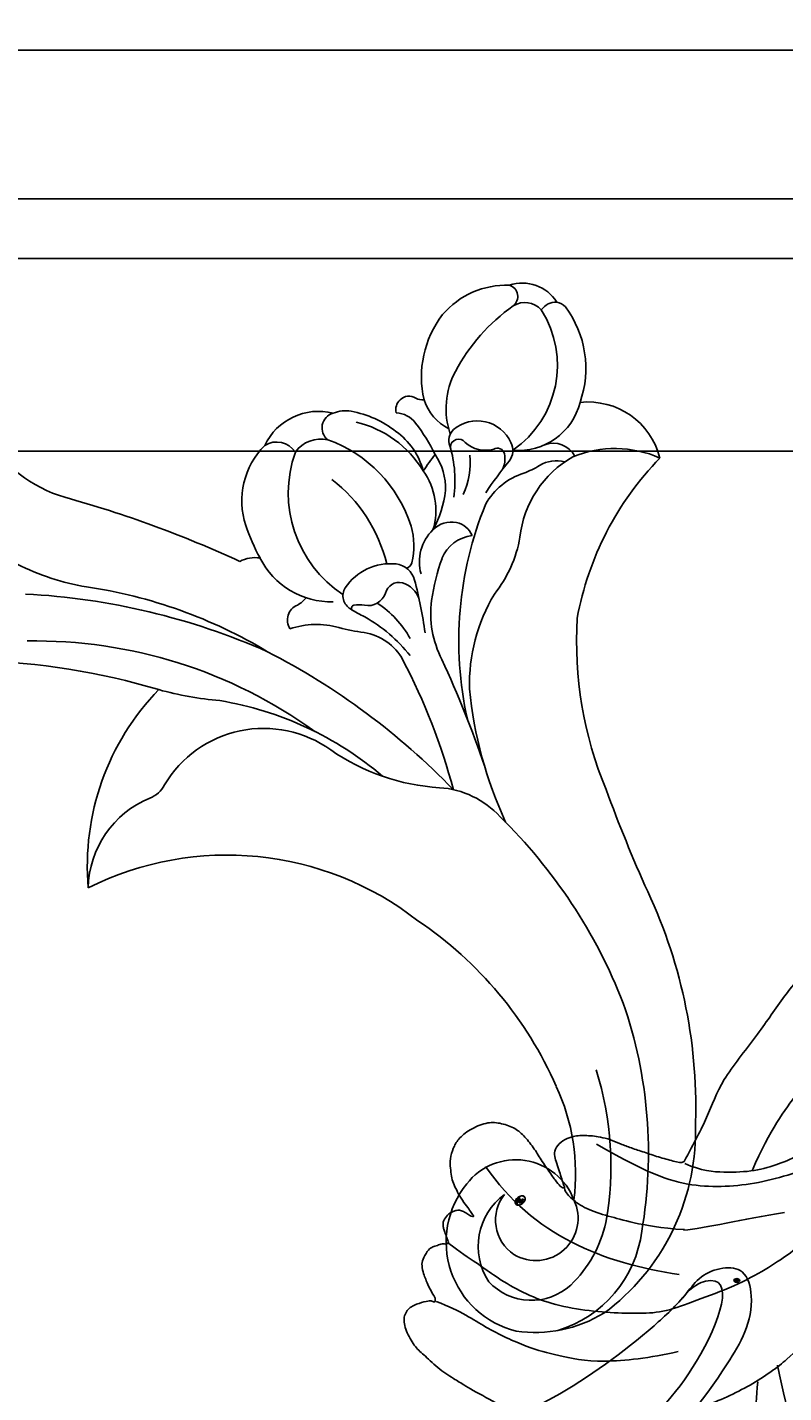
# Model space of a CAD drawing. Units: millimetres. Extents: x 1266 to 2946, y 347 to 1535.
# Drawn here: x 2830 to 2834, y 819 to 826 of the extents above; entities that cross this region are included whole.
import ezdxf
from ezdxf.xclip import XClip

# ---------------------------------------------------------------- set-up
doc = ezdxf.new("R2010")
doc.units = ezdxf.units.MM
doc.header["$XCLIPFRAME"] = 2
doc.linetypes.add('HIDDEN', pattern=[9.525, 6.35, -3.175])
doc.layers.add('H-06.木作(細線)', color=8, linetype='Continuous')
doc.layers.add('H-08.木作(細線)', color=8, linetype='Continuous')
doc.layers.add('logo', color=240, linetype='Continuous', plot=False)
doc.styles.get("Standard").update_dxf_attribs({"font": 'arial.ttf'})

# ---------------------------------------------------------------- blocks, each defined once
blk = doc.blocks.new('SE-21124L')
at = {"layer": 'H-08.木作(細線)'}
for points in [[(-45.007, 42.817), (-45.192, 42.817), (-45.534, 43.158), (-46.25, 43.89), (-46.836, 44.589), (-47.422, 45.256), (-47.85, 45.794), (-48.241, 46.363), (-48.729, 46.818), (-49.088, 47.127), (-49.495, 47.387), (-49.853, 47.599), (-50.227, 47.745), (-50.829, 47.842), (-51.432, 47.696), (-51.757, 47.338), (-51.855, 46.932), (-51.969, 46.347), (-52.083, 45.924), (-52.197, 45.469), (-52.213, 45.273), (-52.262, 45.225), (-52.396, 45.339), (-52.494, 45.762), (-52.543, 46.461), (-52.61, 47.506), (-52.61, 48.368), (-52.757, 49.376), (-53.001, 50.075), (-53.652, 50.807), (-54.32, 51.246), (-55.478, 51.411), (-56.422, 51.248), (-56.943, 50.923), (-57.48, 50.435), (-57.724, 49.931), (-57.952, 49.476), (-58.066, 49.037), (-58.099, 48.565), (-58.147, 47.996), (-58.066, 47.346), (-58.033, 46.972), (-58.017, 46.647), (-58.017, 46.582), (-58.154, 46.664), (-58.269, 46.893), (-58.409, 47.211), (-58.594, 47.402), (-58.76, 47.491), (-58.925, 47.529), (-59.39, 47.561), (-59.792, 47.319), (-59.896, 47.228), (-59.991, 47.018), (-60.048, 46.834), (-60.099, 46.528), (-60.17, 46.248), (-60.17, 46.032), (-60.291, 45.987), (-60.399, 46), (-60.52, 46.121), (-60.628, 46.172), (-60.998, 46.229), (-61.246, 46.312), (-61.603, 46.261), (-62.165, 45.903), (-62.368, 45.679), (-62.562, 45.088), (-62.593, 44.803), (-62.693, 44.316), (-62.693, 43.534), (-62.693, 43.456), (-62.85, 43.196), (-62.954, 43.43), (-63.111, 43.508), (-63.711, 43.717), (-64.427, 43.81), (-65.095, 43.435), (-65.346, 42.517), (-65.346, 41.433), (-65.095, 40.765), (-64.761, 39.473), (-64.177, 38.388), (-63.926, 37.846), (-62.867, 36.018), (-62.114, 34.89), (-61.36, 34.054), (-60.733, 33.553), (-59.269, 32.174), (-58.599, 31.714), (-58.474, 31.63), (-58.474, 31.547), (-58.48, 31.368), (-59.043, 30.897), (-59.432, 30.488), (-59.791, 30.058), (-61.492, 27.718), (-62.432, 26.31), (-63.641, 24.365), (-65.722, 21.683), (-66.863, 19.336), (-67.937, 17.525), (-70.751, 12.916), (-71.845, 11.192), (-72.982, 9.595), (-73.992, 8.166), (-74.96, 7.157), (-75.801, 6.442), (-77.887, 5.126), (-78.388, 4.916), (-78.968, 4.811), (-79.39, 4.653), (-79.627, 5.074), (-79.97, 5.522), (-80.63, 6.023), (-81.316, 6.155), (-82.239, 6.207), (-83.189, 5.891), (-83.796, 5.601), (-84.429, 4.89), (-84.613, 3.862), (-84.76, 2.191), (-84.76, 2.191)], [(43.548, 26.327), (42.378, 24.916), (41.385, 23.759), (40.434, 21.942), (39.856, 20.538), (39.111, 18.514), (38.822, 17.234), (38.574, 16.243), (38.364, 14.007), (38.364, 13.511), (38.158, 12.396), (37.868, 11.777), (37.662, 11.281), (37.537, 11.198), (37.455, 12.066), (37.165, 13.098), (35.925, 16.691), (34.718, 19.635), (33.064, 23.104), (31.632, 25.849), (27.242, 31.732), (25.384, 33.919), (21.852, 37.348), (20.526, 38.599), (17.596, 40.764), (14.805, 42.767), (10.935, 45.014), (6.19, 47.306), (3.106, 48.6), (-1.269, 49.892), (-4.679, 50.64), (-7.632, 51.055), (-10.835, 51.845), (-14.661, 51.72), (-16.948, 51.637), (-19.168, 51.552), (-24.45, 50.888), (-28.026, 50.389), (-31.728, 49.434), (-34.568, 48.426), (-37.022, 47.221), (-40.516, 45.975), (-42.304, 44.437), (-43.843, 43.524), (-45.007, 42.817)], [(-55.794, 48.902), (-55.456, 43.675), (-52.586, 39.965), (-48.872, 36.93)], [(-41.659, 40.16), (-39.281, 41.858), (-36.788, 42.763), (-32.823, 44.8), (-30.444, 45.252), (-26.026, 46.157), (-20.589, 47.063), (-15.378, 47.402), (-11.073, 47.628), (-7.221, 47.628), (-1.557, 46.497), (2.521, 45.592), (9.545, 42.423), (13.736, 40.273), (17.928, 37.218), (22.346, 33.824), (25.971, 29.863), (28.933, 26.315), (31.539, 22.015), (33.238, 18.846), (34.937, 15.225), (37.554, 8.763)], [(-38.432, 35.256), (-39.4, 34.987), (-41.013, 34.646), (-42.34, 34.521), (-44.007, 34.431), (-46.254, 34.502), (-48.872, 35.021), (-50.813, 35.347), (-52.212, 36.081), (-53.734, 37.032), (-55.531, 38.367), (-57.002, 39.794), (-58.108, 41.365), (-58.889, 42.925), (-59.302, 43.935), (-59.9, 45.128), (-60.25, 46.004)], [(-49.136, 46.542), (-47.22, 43.11), (-45.238, 40.932), (-41.538, 39.084), (-37.177, 38.16), (-33.609, 38.292), (-29.71, 39.546), (-26.869, 40.338), (-24.557, 40.602), (-22.64, 40.932), (-22.508, 40.932)], [(-52.254, 45.232), (-52.367, 44.926), (-52.208, 44.416), (-51.834, 43.441), (-50.79, 42.307), (-49.814, 41.287), (-48.409, 40.01), (-47.16, 39.168)], [(-62.758, 43.255), (-61.685, 41.898), (-61.042, 40.327), (-59.254, 37.756), (-58.039, 36.542), (-56.037, 34.685), (-53.105, 33.399), (-51.389, 32.828)], [(-45.021, 42.687), (-44.386, 41.771), (-43.186, 40.925), (-41.492, 40.008), (-40.009, 39.655), (-38.597, 39.444), (-36.268, 39.726), (-34.785, 40.29), (-33.091, 40.643), (-31.467, 41.066), (-29.914, 41.489), (-27.796, 41.912), (-26.173, 42.053), (-23.208, 42.123), (-20.666, 42.335), (-19.325, 42.405), (-19.184, 42.405)], [(-47.224, 39.158), (-46.024, 38.58), (-43.707, 37.877), (-41.265, 36.885)], [(-58.332, 31.372), (-56.823, 30.756), (-55.314, 30.139), (-54.01, 29.659), (-51.952, 29.042), (-48.522, 28.631), (-45.572, 28.905), (-44.062, 29.454), (-41.592, 30.756), (-40.7, 31.235)], [(-48.098, 28.663), (-49.259, 27.094), (-50.215, 25.458), (-51.034, 23.412), (-51.512, 21.434), (-52.126, 18.297), (-52.331, 15.774), (-52.264, 11.316), (-51.581, 9.475), (-50.762, 6.611), (-49.806, 4.701), (-48.303, 2.776), (-46.869, 0.048), (-45.845, -0.497), (-44.684, -2.066), (-42.909, -3.089)], [(-46.497, 28.938), (-47.605, 25.775), (-48.714, 21.663), (-47.922, 17.076), (-46.338, 11.381), (-44.755, 9.009), (-40.004, 6.478), (-35.887, 6.004)]]:
    blk.add_open_spline(points, degree=3, dxfattribs=at)
blk = doc.blocks.new('logo')
at = {"layer": 'logo'}
h = blk.add_hatch(color=256, dxfattribs=at)
edge = h.paths.add_edge_path()
edge.add_ellipse((0.18, 0.6), major_axis=(0.323, 0.566), ratio=0.659111, start_angle=263.8576, end_angle=429.825)
edge.add_arc((0.02, 1.39), 0.399, 258.9967, 261.058)
edge.add_ellipse((0.18, 0.6), major_axis=(0.314, 0.551), ratio=0.659838, start_angle=263.243, end_angle=428.5195, ccw=False)
edge.add_arc((0.51, 0.37), 0.0433, 263.9962, 282.4455)
edge = h.paths.add_edge_path()
edge.add_ellipse((0.18, 0.6), major_axis=(0.314, 0.551), ratio=0.659838, start_angle=70.2744, end_angle=262.8394, ccw=False)
edge.add_arc((0.03, 1.2), 0.237, 245.2323, 248.2557, ccw=False)
edge.add_ellipse((0.18, 0.6), major_axis=(0.323, 0.566), ratio=0.659111, start_angle=71.1999, end_angle=263.5875)
edge.add_arc((0.5, 0.37), 0.0389, 266.4658, 288.3928, ccw=False)
edge = h.paths.add_edge_path(flags=17)
edge.add_line((0.2, 1.02), (0.2, 1.03))
edge.add_arc((0.02, 1.39), 0.399, 261.058, 296.4699, ccw=False)
edge.add_ellipse((0.18, 0.6), major_axis=(0.314, 0.551), ratio=0.659838, start_angle=68.5195, end_angle=70.2744)
edge.add_arc((0.03, 1.2), 0.237, 248.2557, 287.7329)
edge.add_arc((0.18, 0.84), 0.155, 119.2735, 139.7006)
edge.add_arc((0.45, 0.59), 0.526, 137.2638, 146.3296)
edge.add_arc((0.7, 0.49), 0.794, 150.4954, 153.1332)
edge.add_arc((0.17, 0.07), 0.799, 100.8186, 103.2077, ccw=False)
edge.add_arc((0.3, 0.68), 0.325, 138.9231, 148.8948, ccw=False)
edge.add_arc((0.62, 0.39), 0.758, 124.4657, 138.4002, ccw=False)
edge = h.paths.add_edge_path()
edge.add_arc((0.03, 1.2), 0.237, 233.3596, 245.2323)
edge.add_ellipse((0.18, 0.6), major_axis=(0.323, 0.566), ratio=0.659111, start_angle=69.825, end_angle=71.1999, ccw=False)
edge.add_arc((0.02, 1.39), 0.399, 251.1923, 258.9967, ccw=False)
h.paths.add_polyline_path([(-0.05, 0.82, -0.021859), (-0.02, 0.83, -0.004955), (-0.01, 0.85, 0.012967), (-0.05, 0.83, 0.223317), (-0.2, 0.65, 0.425243), (-0.17, 0.61, 0.393247), (-0.02, 0.74, -0.084558), (0.02, 0.84, 0.019194), (-0.02, 0.83, 0.004726), (-0.02, 0.82, 0.021148), (-0.04, 0.73, -0.080721), (-0.07, 0.66, -0.104113), (-0.11, 0.63, -0.094873), (-0.16, 0.62, -0.207877), (-0.18, 0.64, -0.223034), (-0.18, 0.67, -0.16869)], flags=17)
h.paths.add_polyline_path([(0.36, 0.97, 0.088592), (0.28, 0.95, 0.140724), (0.2, 0.82, -0.012272), (0.2, 0.81, -0.041532), (0.22, 0.8, 0.005558), (0.22, 0.82, -0.187874)], flags=17)
h.paths.add_polyline_path([(0.19, 0.73, 0.011592), (0.2, 0.77, 0.056884), (0.19, 0.79, -0.271208), (0.1, 0.71, -0.679677), (0.04, 0.82, -0.290071), (0.16, 0.82, -0.103922), (0.19, 0.79, 0.053349), (0.2, 0.81, -0.004508), (0.2, 0.82, 0.220604), (0.1, 0.86, -0.015501), (0.05, 0.85, 0.008768), (0.03, 0.85, 0.029539), (0.02, 0.84, 1.009367)], flags=17)
h.paths.add_polyline_path([(0.22, 0.8, -0.008928), (0.2, 0.77, -0.347678), (0.17, 0.63, 0.00727), (0.06, 0.58, -0.035606), (0.06, 0.58, 0.01139), (0.07, 0.57, 0.012101), (0.15, 0.61, 0.461639)], flags=17)
h.paths.add_polyline_path([(0.11, 0.67, 0.433181), (0.03, 0.63, 0.04486), (0.03, 0.62, -0.026783), (0.04, 0.62, -0.142026), (0.05, 0.64, -0.307429), (0.09, 0.66, -0.953401), (0.07, 0.62, 0.069613), (0.04, 0.62, 0.042891), (0.04, 0.62, -0.067719), (0.07, 0.61, 0.893379)], flags=17)
h.paths.add_polyline_path([(0.02, 0.61, -0.009243), (0.03, 0.61, -0.026651), (0.03, 0.62, 0.013684), (0.02, 0.62, 0.174326), (0, 0.61, 0.391287), (0.01, 0.57, 0.210555), (0.04, 0.56), (0.04, 0.56, 0.001326), (0.05, 0.57, -0.005065), (0.05, 0.57, -0.027528), (0.04, 0.57, -0.195292), (0.02, 0.58, -0.659298)], flags=17)
h.paths.add_polyline_path([(0.04, 0.62, 0.023127), (0.03, 0.61, 0.184672), (0.04, 0.57, 0.098355), (0.06, 0.58, -0.009788), (0.05, 0.58, -0.240413)], flags=17)
h.paths.add_polyline_path([(0.07, 0.57, -0.002039), (0.05, 0.57, 0.07599), (0.1, 0.55, 0.108431), (0.23, 0.55, -0.004552), (0.23, 0.56, -0.028332), (0.17, 0.55, -0.123708)], flags=17)
h.paths.add_polyline_path([(0.4, 0.74, -0.55173), (0.42, 0.69, -0.18979), (0.3, 0.57, -0.013881), (0.27, 0.56, 0.011039), (0.27, 0.56, 0.022162), (0.29, 0.56, -0.010966), (0.31, 0.57, -0.001761), (0.35, 0.58, 0.034744), (0.38, 0.6, 0.086103), (0.43, 0.67, 0.506659), (0.4, 0.76, 0.355205), (0.25, 0.67, 0.093422), (0.23, 0.56, 0.017263), (0.27, 0.56, -0.31391)], flags=17)
h.paths.add_polyline_path([(0.26, 0.55, -0.009702), (0.27, 0.55, -0.004936), (0.27, 0.56, -0.035369), (0.24, 0.55, -0.002587), (0.23, 0.55, 0.014405), (0.24, 0.53, -0.020509)], flags=17)
h.paths.add_polyline_path([(0.27, 0.55, -0.007857), (0.27, 0.55, 0.009702), (0.26, 0.55, 0.020509), (0.24, 0.53, 0.000681), (0.24, 0.53, -0.002588), (0.24, 0.53, -0.013713), (0.25, 0.53, -0.01198)], flags=17)
h.paths.add_polyline_path([(0.28, 0.52, -0.036579), (0.27, 0.55, 0.01198), (0.25, 0.53, 0.013411), (0.24, 0.53, 0.001089), (0.24, 0.53, 0.015933), (0.24, 0.43, -0.190203), (0.19, 0.3, -0.266161), (0.12, 0.27, -0.207317), (0.18, 0.48, -0.064593), (0.24, 0.53, -0.001017), (0.24, 0.53, -0.000681), (0.24, 0.53, 0.152538), (0.11, 0.38, 0.230241), (0.11, 0.24, 0.234095), (0.21, 0.27, 0.172717), (0.27, 0.37, 0.028132), (0.28, 0.44, -0.014352), (0.28, 0.46, 0.062016), (0.31, 0.45, 0.349487), (0.46, 0.53, 0.392407), (0.44, 0.61, 0.130108), (0.38, 0.6, 0.001865), (0.35, 0.58, -0.054721), (0.29, 0.56, 0.014593), (0.27, 0.55, 0.007857), (0.27, 0.55, -0.01108), (0.3, 0.56, -0.100678), (0.41, 0.59, -0.349203), (0.43, 0.57, -0.402437), (0.32, 0.46, -0.009974), (0.32, 0.47, 0.613372), (0.29, 0.51, 0.175713), (0.28, 0.5, -0.002484), (0.28, 0.49, -0.463644), (0.3, 0.49, -0.513768), (0.3, 0.47, -0.075052), (0.28, 0.48, 0.007944)], flags=17)
h.paths.add_polyline_path([(0.31, 0.45, -0.062016), (0.28, 0.46, -0.007786), (0.28, 0.44, 0.027572), (0.28, 0.41, 0.0582), (0.28, 0.4, 0.26466), (0.38, 0.29, 0.315327), (0.49, 0.33, -0.025867), (0.49, 0.33, -0.380363), (0.35, 0.33, -0.153954), (0.31, 0.4, -0.090831)], flags=17)
h.paths.add_polyline_path([(0.46, 0.37, 0.336432), (0.49, 0.33, 0.025867), (0.49, 0.33, 0.026394), (0.5, 0.33, -0.025927), (0.49, 0.33, -0.173285), (0.47, 0.35, -0.685315), (0.49, 0.38, -0.491027), (0.5, 0.35, -0.040547), (0.49, 0.33, 0.025927), (0.5, 0.33, 0.139653), (0.51, 0.36, 1.004843)], flags=17)
h.paths.add_polyline_path([(0.41, 1, 0.143839), (0.35, 1, 0.069213), (0.28, 0.95, -0.088592), (0.36, 0.97, 0.404636)], flags=17)
h.paths.add_polyline_path([(0.27, 0.95, -0.01627), (0.28, 0.95, -0.069213), (0.35, 1, 0.037626), (0.22, 0.93, -0.082213), (0.04, 0.85, 0.004306), (0.02, 0.85, 0.008989), (0.02, 0.84, -0.006474), (0.03, 0.85, -0.136946), (0.1, 0.86, 0.054668)], flags=17)
for points in [[(0.02, 0.84, 0.019194), (-0.02, 0.83, 0.004726), (-0.02, 0.82, -0.044587), (-0.04, 0.73, -0.07623), (-0.08, 0.67, -0.235864), (-0.16, 0.62, -0.450297), (-0.18, 0.67, -0.16869), (-0.05, 0.82, -0.021859), (-0.02, 0.83, -0.004955), (-0.01, 0.85, 0.012967), (-0.05, 0.83, 0.223317), (-0.2, 0.65, 0.425243), (-0.17, 0.61, 0.393247), (-0.02, 0.74, -0.084558)], [(-0.16, 0.62, -0.206522), (-0.18, 0.64, 0.207877), (-0.16, 0.62, 0.024305), (-0.15, 0.62, -0.043373)], [(0.27, 0.56, -0.011039), (0.27, 0.56, -0.017263), (0.23, 0.56, 0.004552), (0.23, 0.55, 0.002587), (0.24, 0.55, 0.035369)]]:
    blk.add_hatch(color=256, dxfattribs=at).paths.add_polyline_path(points)
h = blk.add_hatch(color=256, dxfattribs=at)
edge = h.paths.add_edge_path()
edge.add_ellipse((0.18, 0.6), major_axis=(0.314, 0.551), ratio=0.659838, start_angle=68.5195, end_angle=70.2744, ccw=False)
edge.add_arc((0.02, 1.39), 0.399, 258.9967, 261.058, ccw=False)
edge.add_ellipse((0.18, 0.6), major_axis=(0.323, 0.566), ratio=0.659111, start_angle=69.825, end_angle=71.1999)
edge.add_arc((0.03, 1.2), 0.237, 245.2323, 248.2557)
h = blk.add_hatch(color=256, dxfattribs=at)
h.paths.add_polyline_path([(0.22, 0.8, 0.041532), (0.2, 0.81, 0.012272), (0.2, 0.82, 0.004508), (0.2, 0.81, -0.053349), (0.19, 0.79, -0.056884), (0.2, 0.77, 0.008928)])
h.paths.add_polyline_path([(0.02, 0.84, -0.008989), (0.02, 0.85, 0.010425), (-0.01, 0.85, 0.004955), (-0.02, 0.83, -0.019194)])
h.paths.add_polyline_path([(0.1, 0.86, 0.136946), (0.03, 0.85, -0.008768), (0.05, 0.85, 0.015501)])
h.paths.add_polyline_path([(0.04, 0.62, 0.026783), (0.03, 0.62, 0.026651), (0.03, 0.61, -0.023127), (0.04, 0.62, -0.042891)])
h.paths.add_polyline_path([(0.07, 0.57, -0.01139), (0.06, 0.58, -0.098355), (0.04, 0.57, 0.027528), (0.05, 0.57, 0.005065), (0.05, 0.57, 0.002039)])
for p, q in [((0.04, 0.56), (0.04, 0.56)), ((0.2, 1.03), (0.2, 1.02))]:
    blk.add_line(p, q, dxfattribs=at)
at = {"layer": 'logo', "lineweight": 0}
for p, q in [((0.04, 0.56), (0.04, 0.56)), ((0.2, 1.02), (0.2, 1.03))]:
    blk.add_line(p, q, dxfattribs=at)
at = {"layer": 'logo'}
for points in [[(-0.17, 0.61, -0.425243), (-0.2, 0.65, -0.223317), (-0.05, 0.83, -0.027703), (0.04, 0.85, 0.082213), (0.22, 0.93, -0.037626), (0.35, 1, -0.143839), (0.41, 1, -0.872775)], [(-0.16, 0.62, -0.434531), (-0.18, 0.67, -0.16869), (-0.05, 0.82, 0.909183)], [(0.2, 1.02, 0.060876), (0.06, 0.9, 0.137716), (-0.02, 0.74, -0.393247), (-0.17, 0.61, 79.578459)], [(-0.11, 1.01, 0.200172), (0.2, 1.03, -0.066965)], [(-0.11, 1.01, 0.241802), (0.1, 0.98, 0.575938)], [(-0.05, 0.82, -0.056349), (0.05, 0.85, 0.070229), (0.27, 0.95, 0.769245)], [(-0.02, 0.82, 0.021148), (-0.04, 0.73, 0.658186)], [(0.06, 0.94, 0.039578), (0.01, 0.88, 0.021193), (-0.02, 0.82, 0.700396)], [(0.04, 0.56, -0.210555), (0.01, 0.57, -0.391287), (0, 0.61, -0.174326), (0.02, 0.62, -0.110406), (0.07, 0.62, 0.953401), (0.09, 0.66)], [(0.22, 0.82, -0.026083), (0.19, 0.73, -1.009367), (0.02, 0.84, 0.624773)], [(0.06, 0.58, -0.338614), (0.02, 0.58, -0.659298), (0.02, 0.61, -0.100316), (0.07, 0.61, 0.893379), (0.11, 0.67, 0.433181), (0.03, 0.63, 0.289299), (0.05, 0.57, 0.081086), (0.1, 0.55, -0.684784)], [(0.02, 0.84, -0.416943), (0.2, 0.81, 0.828532)], [(0.2, 0.81, -0.329321), (0.1, 0.71, -0.679677), (0.04, 0.82, 0.415871)], [(0.04, 0.82, -0.290071), (0.16, 0.82, -0.539799), (0.17, 0.63, 0.00727), (0.06, 0.58, -1.51475)], [(0.09, 0.66, 0.307429), (0.05, 0.64, 0.446432), (0.05, 0.58, 0.145269), (0.17, 0.55, -0.214979)], [(0.15, 0.61, -0.015466), (0.04, 0.56, 0.608014)], [(0.1, 0.98, 0.089367), (0.06, 0.94, 0.028397)], [(0.28, 0.46, -0.035926), (0.27, 0.37, -0.172717), (0.21, 0.27, -0.234095), (0.11, 0.24, -0.230241), (0.11, 0.38, -0.17359), (0.26, 0.55)], [(0.1, 0.55, 0.111049), (0.24, 0.55, 0.147976), (0.38, 0.6, 0.393525)], [(0.24, 0.53, 0.016972), (0.24, 0.43, -0.190203), (0.19, 0.3, -0.266161), (0.12, 0.27, -0.290937), (0.25, 0.53, 0.211969)], [(0.2, 0.81, -0.513007), (0.15, 0.61, -1.702754)], [(0.17, 0.55, 0.059536), (0.3, 0.57, 0.18979), (0.42, 0.69, 0.55173), (0.4, 0.74, 0.38162), (0.28, 0.52, -0.007944), (0.28, 0.48, -0.007944)], [(0.19, 1.02, 0.002733), (0.2, 1.02)], [(0.35, 1, 0.216717), (0.2, 0.81, 0.638327)], [(0.36, 0.97, 0.187874), (0.22, 0.82, 0.783226)], [(0.38, 0.6, 0.086103), (0.43, 0.67, 0.506659), (0.4, 0.76, 0.355205), (0.25, 0.67, 0.113269), (0.24, 0.53, 0.583131)], [(0.25, 0.53, -0.023063), (0.3, 0.56, -0.100678), (0.41, 0.59, -0.349203), (0.43, 0.57, -0.402437), (0.32, 0.46, -0.247136)], [(0.26, 0.55, -0.035274), (0.31, 0.57, -0.003626), (0.38, 0.6, 0.389489)], [(0.27, 0.95, -0.105013), (0.36, 0.97, 0.404636), (0.41, 1, 1.743742)], [(0.38, 0.6, -0.130108), (0.44, 0.61, -0.392407), (0.46, 0.53, -0.420619), (0.28, 0.46, -0.420619)], [(0.28, 0.5, -0.175713), (0.29, 0.51, -0.613372), (0.32, 0.47)], [(0.3, 0.47, 0.513768), (0.3, 0.49, 0.463644), (0.28, 0.49, 0.463644)], [(0.3, 0.47, -0.075052), (0.28, 0.48)], [(0.31, 0.45, 0.090831), (0.31, 0.4, 0.169704), (0.36, 0.32)], [(0.32, 0.47, 0.009974), (0.32, 0.46, 0.009974)], [(0.51, 0.36, -0.166662), (0.49, 0.33, -0.70739)]]:
    blk.add_lwpolyline(points, format="xyb", dxfattribs=at)
at = {"layer": 'logo', "lineweight": 0}
for centre, radius, start, end in [((0.07, 0.58), 0.28, 114.7362, 165.0904), ((-0.16, 0.65), 0.0374, 171.8348, 263.9838), ((0.09, 0.56), 0.292, 119.8523, 158.1526), ((-0.15, 0.65), 0.0336, 149.7688, 246.7364), ((-0.16, 0.76), 0.146, 267.5844, 353.4527), ((-0.17, 0.73), 0.111, 272.2715, 325.3573), ((0.02, 1.39), 0.399, 251.1923, 296.4699), ((-0.26, 0.8), 0.225, 324.2142, 341.6511), ((0.17, 0.07), 0.799, 103.2077, 106.1792), ((0.14, 0.4), 0.462, 110.1482, 115.1572), ((-0.51, 0.9), 0.5, 339.9296, 350.1414), ((0.7, 0.49), 0.794, 153.1332, 154.2687), ((0.7, 0.49), 0.794, 153.1332, 154.2687), ((0.14, 0.4), 0.462, 105.7498, 110.1482), ((0.14, 0.4), 0.462, 105.7498, 110.1482), ((0.3, 0.68), 0.325, 150.9548, 170.2881), ((0.7, 0.49), 0.794, 154.2687, 155.3518), ((0.7, 0.49), 0.794, 150.4954, 153.1332), ((0.17, 0.07), 0.799, 100.8186, 103.2077), ((0.17, 0.07), 0.799, 100.8186, 103.2077), ((0.02, 0.59), 0.027, 151.6425, 237.1215), ((0.1, 0.78), 0.101, 147.8295, 328.8978), ((0.03, 0.58), 0.0386, 98.6046, 138.1597), ((0.45, 0.59), 0.526, 137.2638, 146.3296), ((0.03, 0.6), 0.0177, 105.7526, 239.3398), ((0.03, 0.61), 0.0459, 234.5859, 282.1467), ((0.3, 0.68), 0.325, 138.9231, 148.8948), ((0.1, 0.73), 0.131, 121.8036, 128.5716), ((0.17, 0.07), 0.799, 99.8317, 100.8186), ((0.3, 0.68), 0.325, 148.8948, 150.9548), ((0.14, 0.4), 0.462, 104.2662, 105.7498), ((0.3, 0.68), 0.325, 148.8948, 150.9548), ((0.05, 0.51), 0.117, 102.4178, 105.5537), ((0.05, 0.49), 0.123, 101.6186, 103.7368), ((0.04, 0.61), 0.0383, 230.8646, 275.0659), ((0.1, 0.73), 0.131, 90.6121, 121.8036), ((0.14, 0.4), 0.462, 102.2567, 104.2662), ((0.09, 0.78), 0.0664, 143.3048, 280.117), ((0.09, 0.61), 0.0622, 70.679, 164.3644), ((0.09, 0.62), 0.064, 167.0919, 177.3661), ((0.05, 0.51), 0.117, 96.281, 102.4178), ((0.05, 0.49), 0.123, 96.3193, 101.6186), ((0.05, 0.51), 0.117, 96.281, 102.4178), ((0.09, 0.62), 0.064, 177.3661, 183.4727), ((0.05, 0.49), 0.123, 96.3193, 101.6186), ((0.09, 0.62), 0.064, 177.3661, 183.4727), ((0.09, 0.62), 0.064, 183.4727, 225.325), ((-0.1, 1.46), 0.618, 283.2744, 302.0739), ((0.1, 0.73), 0.11, 60.1861, 124.8898), ((0.08, 0.61), 0.0419, 133.7672, 166.1009), ((0.05, 0.51), 0.117, 80.3525, 96.281), ((0.08, 0.61), 0.0419, 166.1009, 175.9249), ((0.05, 0.49), 0.123, 80.8228, 96.3193), ((0.08, 0.61), 0.0419, 175.9249, 229.9973), ((0.08, 0.61), 0.0419, 166.1009, 175.9249), ((0.04, 0.61), 0.0383, 275.0659, 297.535), ((-0.68, 2.39), 1.97, 291.5203, 291.8241), ((0.09, 0.62), 0.064, 225.325, 231.6324), ((-0.19, 1.69), 0.875, 285.3109, 288.8633), ((0.08, 0.63), 0.0367, 83.4964, 151.8522), ((0.16, 0.76), 0.211, 238.695, 240.9381), ((-0.68, 2.39), 1.97, 291.8241, 292.2914), ((0.13, 0.7), 0.155, 239.2194, 256.6015), ((0.13, 0.7), 0.155, 238.0585, 239.2194), ((0.62, 0.39), 0.758, 124.4657, 138.4002), ((0.18, 0.84), 0.155, 119.2735, 139.7006), ((1.92, -2.98), 4.02, 115.8994, 117.5656), ((0.04, 0.61), 0.0383, 297.535, 305.6919), ((0.16, 0.76), 0.211, 240.9381, 243.5484), ((0.09, 0.65), 0.0353, 243.9263, 51.0341), ((0.08, 0.64), 0.0217, 251.3968, 65.9306), ((-0.68, 2.39), 1.97, 292.2914, 295.0645), ((0.16, 0.76), 0.211, 243.5484, 271.7569), ((0.26, 0.31), 0.166, 155.203, 207.0666), ((-0.19, 1.69), 0.875, 288.8633, 301.3798), ((0.1, 0.73), 0.131, 40.8505, 90.6121), ((0.08, 0.83), 0.116, 281.7653, 342.4614), ((0.16, 0.86), 0.321, 258.87, 283.6239), ((0.41, 0.25), 0.329, 122.0966, 156.7882), ((0.39, 0.3), 0.273, 124.9761, 186.879), ((0.1, 0.73), 0.13, 292.5765, 31.6961), ((0.1, 0.72), 0.114, 36.3079, 60.04), ((0.1, 0.72), 0.114, 306.5995, 23.2852), ((0.14, 1.13), 0.581, 272.9888, 279.4802), ((0.08, 0.83), 0.116, 342.4614, 354.6764), ((0.08, 0.83), 0.116, 342.4614, 354.6764), ((0.1, 0.72), 0.114, 23.2852, 36.3079), ((0.1, 0.72), 0.114, 23.2852, 36.3079), ((-0.61, 1.07), 0.874, 336.959, 339.6154), ((0.47, 0.74), 0.286, 131.3266, 163.3678), ((0.47, 0.74), 0.286, 163.3678, 164.401), ((0.1, 0.73), 0.131, 38.0381, 40.8505), ((0.47, 0.74), 0.286, 163.3678, 164.401), ((0.1, 0.73), 0.131, 38.0381, 40.8505), ((0.1, 0.73), 0.13, 31.6961, 41.2089), ((0.1, 0.73), 0.13, 31.6961, 41.2089), ((-0.61, 1.07), 0.874, 339.6154, 341.6615), ((-0.61, 1.07), 0.874, 339.6154, 341.6615), ((0.71, 0.13), 0.935, 112.6486, 121.2678), ((0.49, 0.72), 0.291, 117.4328, 159.9943), ((-0.61, 1.07), 0.874, 341.6615, 342.9354), ((0.14, 1.13), 0.581, 279.4802, 283.4362), ((0.55, 0.57), 0.32, 182.4453, 183.4886), ((0.16, 0.86), 0.321, 283.6239, 284.2167), ((0.55, 0.57), 0.32, 183.4886, 186.7897), ((0.22, 0.81), 0.256, 273.4512, 281.5539), ((0.41, 0.25), 0.329, 117.3968, 122.0966), ((0.4, 0.3), 0.281, 122.374, 125.4474), ((-0.3, 0.45), 0.545, 7.5429, 8.1488), ((0.55, 0.57), 0.32, 186.7897, 186.9458), ((0.38, 0.63), 0.137, 82.2276, 160.4489), ((0.52, 0.03), 0.577, 115.5374, 118.2829), ((0.44, 0.18), 0.406, 114.5532, 116.7766), ((0.38, 0.75), 0.226, 115.8995, 119.6279), ((0.46, 0.56), 0.187, 109.838, 179.5483), ((0.14, 1.13), 0.581, 283.4362, 286.6173), ((0.46, 0.56), 0.187, 179.5483, 182.0782), ((0.22, 0.81), 0.256, 281.5539, 286.6322), ((0.44, 0.18), 0.406, 111.2089, 114.5532), ((0.52, 0.03), 0.577, 112.9982, 115.5374), ((0.46, 0.56), 0.187, 182.0782, 183.2094), ((0.46, 0.56), 0.187, 183.2094, 185.01), ((0.46, 0.56), 0.187, 185.01, 193.3895), ((0.47, 0.74), 0.286, 115.4894, 131.3266), ((0.47, 0.74), 0.286, 115.4894, 131.3266), ((0.38, 0.75), 0.226, 95.6485, 115.8995), ((0.38, 0.75), 0.226, 95.6485, 115.8995), ((0.34, 0.58), 0.136, 244.3758, 335.626), ((-1.08, 0.39), 1.36, 3.6768, 5.4974), ((0.29, 0.48), 0.0241, 86.756, 126.6195), ((-1.08, 0.39), 1.36, 4.2266, 4.7959), ((0.29, 0.48), 0.0148, 48.9877, 148.4858), ((0.32, 0.54), 0.0724, 235.2903, 252.4587), ((0.6, 0.44), 0.32, 175.9493, 185.5558), ((0.34, 0.58), 0.136, 244.3758, 258.5706), ((0.6, 0.44), 0.32, 175.9493, 185.5558), ((0.32, 0.4), 0.038, 179.2922, 192.6156), ((0.42, 0.43), 0.142, 192.9154, 252.2115), ((0.22, 0.81), 0.256, 286.6322, 299.1609), ((0.44, 0.18), 0.406, 108.6958, 111.2089), ((0.3, 0.48), 0.0251, 327.1994, 93.2945), ((0.22, 0.78), 0.227, 292.2367, 335.222), ((0.43, 0.3), 0.29, 94.0374, 117.0335), ((0.29, 0.48), 0.016, 301.3037, 50.0743), ((2.55, -4.36), 5.41, 114.0704, 114.474), ((0.46, 0.43), 0.143, 189.1555, 227.6818), ((0.32, 0.58), 0.111, 267.175, 354.8617), ((0.43, 0.44), 0.113, 165.2767, 167.5624), ((0.42, 0.41), 0.104, 219.3152, 312.3495), ((0.39, 0.9), 0.101, 81.2439, 113.9848), ((0.22, 0.81), 0.256, 299.1609, 307.1205), ((2.55, -4.36), 5.41, 113.6429, 114.0704), ((0.37, 1.01), 0.0392, 258.5502, 346.6702), ((0.21, 0.8), 0.262, 310.2009, 329.8856), ((0.42, 0.5), 0.103, 81.5328, 111.1847), ((0.41, 0.39), 0.106, 252.0283, 322.0343), ((0.38, 0.7), 0.0613, 327.2799, 74.7579), ((0.39, 0.7), 0.0345, 330.444, 85.9913), ((0.41, 0.56), 0.0267, 8.5098, 85.5073), ((0.41, 0.55), 0.0627, 337.3085, 63.01), ((0.49, 0.36), 0.0248, 345.864, 166.4176), ((0.5, 0.37), 0.0389, 177.6916, 252.0699), ((0.49, 0.36), 0.0192, 85.2505, 222.9442), ((0.51, 0.37), 0.0433, 213.0653, 252.3889), ((0.48, 0.36), 0.0263, 331.2506, 75.8597), ((0.43, 0.4), 0.0917, 317.7365, 327.0242), ((0.51, 0.37), 0.0433, 252.3889, 295.424), ((0.5, 0.37), 0.0389, 252.0699, 306.6919)]:
    blk.add_arc(centre, radius, start, end, dxfattribs=at)
at = {"layer": 'logo'}
for major_axis, ratio in [((0.323, 0.566), 0.659111), ((0.314, 0.551), 0.659838)]:
    blk.add_ellipse((0.18, 0.6), major_axis=major_axis, ratio=ratio, dxfattribs=at)
at = {"layer": 'logo', "insert": (-0.18, 0.21), "char_height": 0.0564, "width": 0.7641, "attachment_point": 1}
blk.add_mtext('{\\fVerdana|b0|i1|c0|p34;GOODWARE}', dxfattribs=at)
blk = doc.blocks.new('SE-21149L-d')
at = {"layer": 'H-08.木作(細線)'}
for centre, radius, start, end in [((39.518, -1.069), 43.85, 194.93071, 209.94235), ((-18.963, -24.307), 8.602, 29.86806, 72.655), ((25.734, -9.287), 29.756, 192.41128, 229.2199), ((14.846, -31.462), 15.809, 98.41685, 147.44856), ((14.086, -21.816), 6.191, 104.53826, 170.99149), ((31.341, -20.26), 19.325, 166.72888, 231.35975), ((-19.715, -25.955), 15.158, 22.94209, 40.16943), ((34.934, -4.186), 42.867, 196.34916, 217.20003), ((51.471, 14.629), 71.879, 208.82244, 218.09545), ((22.441, -8.851), 30.339, 201.65433, 224.46635), ((6.288, -20.643), 1.696, 310.04473, 353.08825), ((12.365, -27.107), 7.179, 133.98321, 229.03419), ((-16.575, -32.942), 20.668, 18.14506, 28.89132), ((22.414, -18.373), 20.988, 202.79811, 233.73095), ((-3.011, -30.22), 2.144, 166.45234, 201.27607), ((-7.604, -35.488), 4.902, 85.16405, 148.17003), ((-8.366, -43.333), 12.784, 74.77661, 84.7232), ((34.23, -1.563), 43.964, 220.47904, 239.3731), ((-6.173, -35.842), 4.982, 11.93283, 76.4973), ((-0.604, -32.766), 1.028, 71.40777, 170.07491), ((4.779, -32.292), 5.08, 174.35369, 209.36552), ((40.481, -38.026), 5.734, 27.24693, 142.36314), ((-9.442, -35.804), 3.719, 128.73315, 207.53718), ((-10.453, -33.353), 1.39, 161.11248, 250.70758), ((-3.091, -32.233), 1.517, 319.4774, 346.43527), ((-1.321, -42.497), 13.417, 16.94954, 47.98751), ((-6.787, -41.011), 7.569, 46.68524, 123.03065), ((-9.475, -35.954), 1.93, 138.11543, 206.54659), ((-13.54, -42.044), 15.675, 21.75205, 27.59511), ((38.946, -36.962), 3.87, 140.95789, 262.69494), ((40.811, -38.224), 4.005, 69.82148, 157.17967), ((40.427, -37.612), 3.609, 330.6708, 60.70189), ((0.536, -38.05), 3.413, 137.29019, 199.12512), ((-1.304, -36.404), 0.946, 42.90574, 134.93476), ((35.599, -17.708), 24.039, 227.22751, 259.72149), ((39.144, -38.255), 2.57, 47.17149, 141.96635), ((37.897, -38.442), 8.262, 341.99693, 21.5979), ((-2.773, -29.087), 9.514, 231.1397, 269.64414), ((-0.61, -36.006), 0.181, 61.15991, 181.5343), ((1.373, -35.824), 2.172, 184.93749, 202.29799), ((-6.328, -41.67), 8.223, 38.87938, 45.95027), ((6.995, -30.163), 9.39, 222.51356, 245.34465), ((4.139, -34.952), 3.374, 202.35076, 254.54629), ((39.021, -38.227), 2.636, 257.57633, 44.79413), ((-11.794, -37.555), 0.946, 51.30685, 178.06303), ((-4.164, -32.254), 8.388, 212.95706, 265.89754), ((-1.711, -37.129), 1.177, 303.12221, 24.13981), ((-10.742, -37.836), 2.021, 171.08383, 203.59494), ((-0.678, -38.891), 0.869, 116.63598, 206.46281), ((3.627, -33.092), 6.066, 226.068, 254.86035), ((12.965, 0.39), 39.8, 255.85656, 268.36993), ((38.703, -37.493), 7.454, 290.61177, 356.58643), ((-6.736, -36.066), 6.401, 203.75755, 231.35561), ((-5.846, -35.741), 6.752, 206.82255, 251.9322), ((16.897, -36.917), 5.638, 197.21554, 240.8125), ((-1.396, -38.681), 1.382, 200.64447, 268.07707), ((-2.739, -39.732), 0.455, 297.19183, 359.09847), ((-0.055, -38.444), 1.631, 210.78588, 263.78575), ((-0.76, -13.856), 26.214, 268.50809, 275.83791), ((37.002, -35.55), 7.606, 295.5022, 329.7609), ((-4.524, -36.326), 4.301, 266.79637, 297.60666), ((-1.835, -43.319), 2.781, 87.6087, 149.31428), ((5.587, -54.415), 14.712, 112.15717, 122.70703), ((2.255, -46.729), 6.34, 76.09972, 110.45773), ((17.087, 24.626), 66.545, 258.46255, 264.61618), ((33.917, -28.78), 12.848, 258.29093, 290.67698), ((-11.862, -42.197), 0.843, 89.76341, 149.8527), ((-10.241, -40.844), 1.696, 197.51218, 245.13473), ((-7.803, -37.697), 4.465, 228.98244, 268.23542), ((8.091, -63.812), 22.554, 90.87249, 125.52144), ((9.42, -67.871), 26.284, 78.7235, 97.57732), ((32.86, -35.515), 14.011, 282.71825, 336.97386), ((-11.885, -42.183), 0.816, 149.84759, 224.32815), ((-5.841, -30.789), 12.67, 246.20128, 256.62718), ((7.176, -56.154), 20.599, 137.20888, 140.73326), ((-6.351, -38.206), 4.262, 248.10791, 299.90706), ((-8.651, -37.033), 6.578, 289.76303, 312.27564), ((-2.89, -42.752), 1.584, 147.45903, 205.38091), ((-1.028, -43.907), 2.299, 125.46841, 186.96295), ((8.353, -52.809), 11.251, 102.31343, 133.88399), ((31.784, -13.942), 33.003, 237.69864, 262.0631), ((32.314, -24.202), 19.878, 265.87893, 293.616), ((-12.218, -49.576), 6.343, 90.13677, 140.94999), ((-13.073, -43.348), 0.848, 7.79853, 44.57016), ((-12.494, -46.342), 3.12, 40.72766, 85.20207), ((-7.436, -39.606), 3.755, 249.16156, 285.58968), ((-9.207, -45.066), 0.938, 81.42181, 149.85144), ((-8.86, -44.64), 0.513, 104.41776, 246.64236), ((-8.663, -36.525), 7.625, 266.96039, 291.26891), ((-8.944, -40.365), 4.909, 278.39188, 307.8963), ((-3.136, -42.897), 1.301, 204.23862, 262.28956), ((-10.245, -49.244), 4.939, 84.63306, 131.36629), ((-7.957, -45.622), 2.303, 153.5252, 258.74245), ((-10.13, -46.672), 1.891, 357.80091, 55.65122), ((-5.584, -39.913), 7.784, 293.16826, 322.0529), ((30.082, -18.172), 28.6, 264.27041, 293.15085), ((-12.905, -48.674), 5.247, 143.8706, 195.25495), ((-5.654, -54.425), 11.862, 131.47029, 158.0348), ((11.678, -61.927), 23.829, 136.88359, 142.74295), ((-2.252, -48.499), 4.109, 132.2132, 176.28052), ((-7.806, -46.88), 0.454, 162.69236, 269.4331), ((-8.131, -46.851), 1.065, 255.04596, 322.40003), ((-7.849, -45.846), 1.489, 271.46871, 311.2231), ((-0.337, -53.245), 6.55, 109.47687, 163.99562), ((-13.905, -45.551), 6.443, 250.93327, 338.70035), ((-11.659, -49.143), 3.96, 297.40142, 18.4214), ((-11.521, -47.6), 5.207, 341.0268, 353.02644), ((10.198, -72.697), 24.34, 80.94902, 106.66548), ((-4.668, -49.904), 2.024, 162.41704, 208.63106), ((1.921, -148.625), 100.695, 79.18303, 83.09486), ((27.287, -18.629), 31.756, 258.24634, 285.82067), ((-15.436, -50.286), 2.542, 174.78063, 251.22902), ((-17.328, -49.685), 0.739, 210.04166, 335.69473), ((-15.353, -50.433), 1.375, 161.16447, 241.48032), ((-6.267, -50.096), 1.521, 173.1377, 255.29854), ((10.977, -67.049), 19.298, 113.70766, 147.57093), ((-15.186, -52.386), 1.111, 137.8609, 196.02606), ((0.162, -52.528), 6.883, 170.89658, 217.31661), ((-15.359, -52.286), 0.982, 204.4527, 240.61762), ((-13.292, -47.276), 6.397, 246.5083, 302.69317), ((-5.254, -52.082), 4.618, 187.17226, 269.28697)]:
    blk.add_arc(centre, radius, start, end, dxfattribs=at)
at = {"layer": 'H-08.木作(細線)', "extrusion": (0, 0, -1), "xscale": -0.5529599999999998, "yscale": 0.5529599999999998, "zscale": -0.5529599999999998, "rotation": 357.157655537953}
blk.add_blockref('logo', (-37.635, -37.868), dxfattribs=at)
blk = doc.blocks.new('SE-21118L-d')
at = {"layer": 'H-08.木作(細線)'}
for points, knots in [([(13.748, -61.959), (15.309, -61.027), (17.441, -62.249), (15.276, -65.486), (9.069, -67.708), (3.975, -69.033), (-4.912, -76.497), (-15.561, -83.926), (-22.073, -95.036), (-25.205, -104.663), (-25.308, -111.698), (-24.952, -115.545), (-24.244, -117.826), (-25.397, -120.175), (-28.457, -118.818), (-30.423, -114.188), (-32.68, -104.754), (-30.323, -91.58), (-23.098, -80.207), (-16.66, -73.69), (-8.398, -67.523), (-5.713, -59.856), (-5.752, -50.992), (-6.861, -44.368), (-9.866, -40.626), (-11.362, -39.822), (-11.386, -39.808), (-11.41, -39.795), (-11.435, -39.783)], [0, 0, 0, 0, 2.955691, 5.867071, 8.758448, 16.146524, 26.662851, 42.43242, 54.079953, 64.359505, 72.156846, 75.057422, 76.3317, 78.78458, 80.368759, 84.819895, 93.300768, 109.241566, 122.760358, 133.201055, 135.865153, 150.48054, 156.442561, 164.806685, 169.049374, 169.049374, 169.049374, 169.118301, 169.118301, 169.118301, 169.118301]), ([(13.748, -61.959), (15.309, -61.027), (17.441, -62.249), (15.276, -65.486), (9.069, -67.708), (3.975, -69.033), (-4.912, -76.497), (-15.561, -83.926), (-22.073, -95.036), (-25.205, -104.663), (-25.308, -111.698), (-24.952, -115.545), (-24.244, -117.826), (-25.397, -120.175), (-28.457, -118.818), (-30.423, -114.188), (-32.68, -104.754), (-30.323, -91.58), (-23.098, -80.207), (-16.66, -73.69), (-8.398, -67.523), (-5.713, -59.856), (-5.752, -50.992), (-6.861, -44.368), (-9.866, -40.626), (-11.362, -39.822)], [0, 0, 0, 0, 2.955691, 5.867071, 8.758448, 16.146524, 26.662851, 42.43242, 54.079953, 64.359505, 72.156846, 75.057422, 76.3317, 78.78458, 80.368759, 84.819895, 93.300768, 109.241566, 122.760358, 133.201055, 135.865153, 150.48054, 156.442561, 164.806685, 169.049374, 169.049374, 169.049374, 169.049374]), ([(-24.838, -115.719), (-24.603, -116.7), (-25.385, -119.781), (-30.538, -112.041), (-29.467, -97.576), (-21.609, -85.875), (-10.113, -80.26), (-1.918, -72.963), (2.709, -66.175), (4.329, -60.535), (2.948, -58.107), (0.652, -59.27), (0.097, -61.349), (-0.171, -62.055)], [0, 0, 0, 0, 1.211548, 7.850675, 19.497883, 37.392533, 46.412797, 58.315058, 67.306534, 71.843283, 73.207361, 75.528258, 77.645388, 77.645388, 77.645388, 77.645388]), ([(-24.838, -115.719), (-24.603, -116.7), (-25.385, -119.781), (-30.538, -112.041), (-29.467, -97.576), (-21.609, -85.875), (-10.113, -80.26), (-1.918, -72.963), (2.709, -66.175), (4.329, -60.535), (2.948, -58.107), (0.652, -59.27), (0.097, -61.349), (-0.171, -62.055)], [0, 0, 0, 0, 1.211548, 7.850675, 19.497883, 37.392533, 46.412797, 58.315058, 67.306534, 71.843283, 73.207361, 75.528258, 77.645388, 77.645388, 77.645388, 77.645388])]:
    blk.add_open_spline(points, degree=3, knots=knots, dxfattribs=at)
at = {"layer": 'H-08.木作(細線)', "extrusion": (0, 0, -1), "xscale": -0.2764799999999999, "yscale": 0.2764799999999999, "zscale": -0.2764799999999999, "rotation": 9.646997574652687}
blk.add_blockref('logo', (26.097, -119.23), dxfattribs=at)
blk = doc.blocks.new('AB-0005')
at = {"layer": 'H-08.木作(細線)'}
for points in [[(3913.108, -18268.598), (3913.108, -15853.598), (1883.108, -15853.598), (1883.108, -18268.598)], [(3900.108, -18268.598), (3900.108, -15866.598), (1896.108, -15866.598), (1896.108, -18268.598)], [(3888.108, -18268.598), (3888.108, -15878.598), (1908.108, -15878.598), (1908.108, -18268.598)]]:
    blk.add_lwpolyline(points, dxfattribs=at)
for points in [[(3862.108, -18268.598), (3862.108, -16430.598), (3862.108, -16370.598, 0.222831), (3784.953, -16206.07, 0.33881), (2011.263, -16206.07, 0.222831), (1934.108, -16370.598), (1934.108, -16430.598), (1934.108, -18268.598)], [(3857.938, -18268.598), (3857.938, -16430.598), (3857.938, -16370.598, 0.222726), (3782.351, -16209.33, 0.338778), (2013.865, -16209.33, 0.222726), (1938.279, -16370.598), (1938.279, -16430.598), (1938.279, -18268.598)], [(3853.028, -18268.598), (3853.028, -16430.598), (3853.028, -16370.598, 0.222598), (3779.287, -16213.168, 0.338739), (2016.929, -16213.168, 0.222598), (1943.188, -16370.598), (1943.188, -16430.598), (1943.188, -18268.598)], [(3836.108, -18268.598), (3836.108, -16430.598), (3836.108, -16370.598, 0.222117), (3768.72, -16226.387, 0.3386), (2027.496, -16226.387, 0.222117), (1960.108, -16370.598), (1960.108, -16430.598), (1960.108, -18268.598)]]:
    blk.add_lwpolyline(points, format="xyb", dxfattribs=at)
at = {"xscale": -1, "rotation": 103.3534629751344}
blk.add_blockref('SE-21149L-d', (3699.005, -15897.298), dxfattribs=at)
at = {"rotation": 127.30684387025}
blk.add_blockref('SE-21118L-d', (3647.26, -15981.786), dxfattribs=at)
at = {"layer": 'H-08.木作(細線)', "rotation": 30.81560791528841}
blk.add_blockref('SE-21124L', (3815.043, -15936.62), dxfattribs=at)

msp = doc.modelspace()

# ---------------------------------------------------------------- linework, layer by layer
at = {"layer": 'H-06.木作(細線)', "color": 2, "linetype": 'HIDDEN'}
msp.add_lwpolyline([(2656.0834, 846.6477), (2862.9401, 846.6477, -0.414214), (2872.9401, 836.6477), (2872.9401, 835.0896, -0.414214), (2862.9401, 825.0896), (2656.0834, 825.0896, -0.414214), (2646.0834, 835.0896), (2646.0834, 836.6477, -0.414214)], format="xyb", close=True, dxfattribs=at)

# ---------------------------------------------------------------- block references
at = {"layer": 'H-06.木作(細線)'}
ref = msp.add_blockref('AB-0005', (2503.0267, 2221.0229), dxfattribs=dict(at, xscale=0.08800000000000002, yscale=0.08800000000000002, zscale=0.08800000000000002))
XClip(ref).set_block_clipping_path([(1842.1080740817, -18386.56358168), (3954.1080740817, -15418.5977601843)])

doc.saveas('drawing.dxf')
